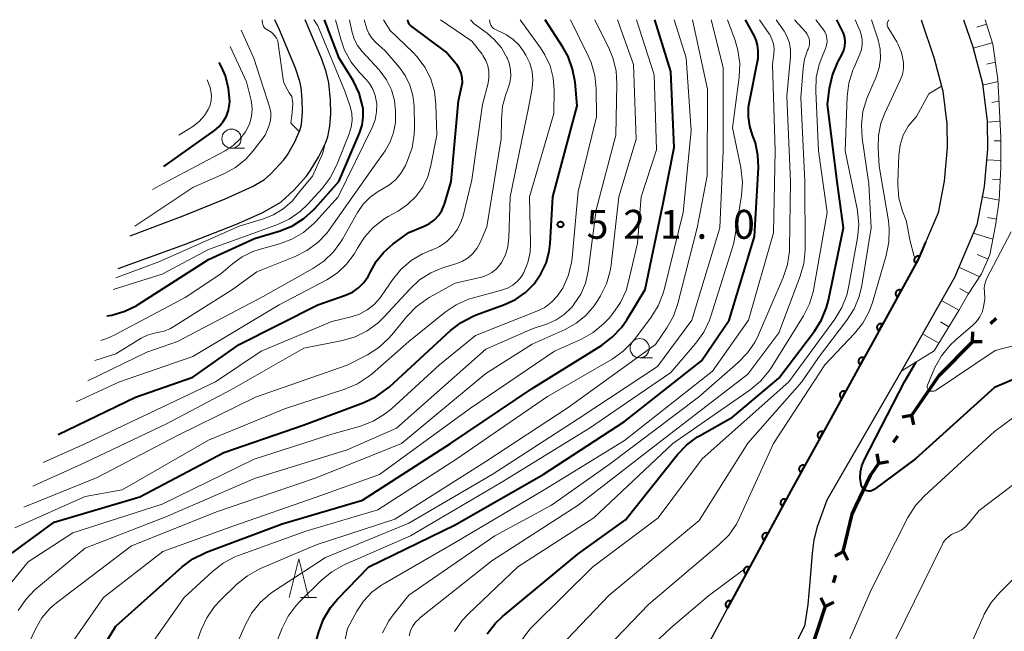
# Model space of a CAD drawing. Units: metres. Extents: x -75650 to -74000, y 22500 to 24000.
# Drawn here: x -75379 to -75252, y 23921 to 24000 of the extents above; entities that cross this region are included whole.
import ezdxf

# ---------------------------------------------------------------- set-up
doc = ezdxf.new("R2010")
doc.units = ezdxf.units.M
for name, color, linetype, lineweight in [('110100_都府県界', 7, 'Continuous', 70), ('210100_道路縁(街区線)', 7, 'Continuous', 30), ('610111_人工斜面(上)', 7, 'Continuous', 30), ('610199_人工斜面(ヒゲ)', 7, 'Continuous', 30), ('611100_コンクリート被覆(直落)', 7, 'Continuous', 30), ('633100_広葉樹林', 7, 'Continuous', 13), ('633200_針葉樹林', 7, 'Continuous', 13), ('710100_等高線(計曲線)', 7, 'Continuous', 40), ('710200_等高線(主曲線)', 7, 'Continuous', 13), ('731200_図化機測定による標高点', 7, 'Continuous', 40)]:
    doc.layers.add(name, color=color, linetype=linetype, lineweight=lineweight)
doc.styles.add('Style-WORKING', font='MS Gothic.ttf')

msp = doc.modelspace()

# ---------------------------------------------------------------- linework, layer by layer
at = {"layer": '110100_都府県界', "linetype": 'Continuous', "lineweight": 70}
for p, q in [((-75252.79, 23961.21), (-75253.51, 23960.51)), ((-75255.84, 23958.25), (-75255.82, 23959.5)), ((-75255.81, 23958.22), (-75260.2, 23953.77)), ((-75255.84, 23958.25), (-75254.59, 23958.23)), ((-75263.76, 23948.64), (-75264.99, 23948.41)), ((-75263.76, 23948.64), (-75263.53, 23947.41)), ((-75265.6, 23945.96), (-75266.16, 23945.13)), ((-75268, 23942.45), (-75268.23, 23943.68)), ((-75268, 23942.45), (-75266.77, 23942.68)), ((-75272.61, 23930.97), (-75273.73, 23930.4)), ((-75272.61, 23930.97), (-75272.05, 23929.85)), ((-75273.63, 23927.88), (-75273.95, 23926.93)), ((-75274.97, 23923.85), (-75275.53, 23924.96)), ((-75274.97, 23923.85), (-75276.93, 23917.91)), ((-75274.97, 23923.85), (-75273.85, 23924.41))]:
    msp.add_line(p, q, dxfattribs=at)
at = {"layer": '110100_都府県界', "linetype": 'Continuous', "lineweight": 70, "flags": 128}
for points in [[(-75260.2, 23953.77), (-75260.36, 23953.61), (-75263.76, 23948.64)], [(-75268, 23942.45), (-75269.11, 23940.83), (-75270.98, 23936.97)], [(-75270.98, 23936.97), (-75271.52, 23935.85), (-75272.69, 23930.99)]]:
    msp.add_lwpolyline(points, dxfattribs=at)
at = {"layer": '210100_道路縁(街区線)', "linetype": 'Continuous', "lineweight": 30, "flags": 128}
for points in [[(-75366.71, 23967.72), (-75358.1, 23970.84), (-75351.34, 23973.47), (-75347.95, 23974.99), (-75345.59, 23976.33), (-75343.88, 23977.9), (-75342.32, 23979.67), (-75341.8, 23980.37), (-75340.72, 23982.14), (-75339.81, 23983.99), (-75339.51, 23984.8), (-75339.23, 23986.17), (-75339.12, 23987.82), (-75339.16, 23989.54), (-75339.38, 23991.8), (-75339.72, 23993.24), (-75340.27, 23994.86), (-75342.45, 24000)], [(-75365.15, 23971.94), (-75358.29, 23974.56), (-75352.81, 23976.74), (-75349.28, 23978.34), (-75347.73, 23979.27), (-75346.88, 23980.01), (-75345.22, 23981.82), (-75344.74, 23982.48), (-75343.77, 23984.15), (-75343.08, 23985.74), (-75342.92, 23986.4), (-75342.78, 23988), (-75342.83, 23989.7), (-75342.98, 23991.19), (-75343.13, 23991.96), (-75343.68, 23993.71), (-75345.78, 23998.68), (-75346.4, 24000)], [(-75262.53, 24000), (-75260.82, 23994.97), (-75259.72, 23990.74), (-75259.19, 23986.5), (-75259.15, 23983.4), (-75259.54, 23979.05), (-75260.32, 23974.92), (-75262.9, 23968.86), (-75269.01, 23957.77), (-75279.42, 23938.86), (-75287.66, 23923.62), (-75291.97, 23915.56)], [(-75257, 24000), (-75255.82, 23996.47), (-75254.57, 23991.74), (-75253.95, 23986.85), (-75253.92, 23983.19), (-75254.34, 23978.34), (-75255.27, 23973.39), (-75258.2, 23966.56), (-75264.24, 23955.85), (-75274.77, 23937.63), (-75276, 23934.19), (-75276.46, 23932.52), (-75276.64, 23930.75), (-75276.94, 23927.06), (-75277.24, 23924.11), (-75277.67, 23921.29), (-75278.73, 23919.17), (-75280.16, 23917.67), (-75282.97, 23916.08), (-75286.63, 23914.22)]]:
    msp.add_lwpolyline(points, dxfattribs=at)
at = {"layer": '610111_人工斜面(上)', "linetype": 'Continuous', "lineweight": 13, "flags": 128}
msp.add_lwpolyline([(-75254.2, 24000), (-75253.22, 23996.82), (-75252.56, 23992.26), (-75252.37, 23988.18), (-75252.16, 23984.66), (-75252.18, 23980.8), (-75252.39, 23976.57), (-75252.86, 23973.28), (-75253.6, 23969.47), (-75254.68, 23967.01), (-75256.43, 23964.36), (-75257.64, 23962.26), (-75260.82, 23957.03), (-75265.04, 23954.45)], dxfattribs=at)
at = {"layer": '610199_人工斜面(ヒゲ)', "linetype": 'Continuous', "lineweight": 13, "flags": 128}
for points in [[(-75254.03, 23999.43), (-75255.29, 23999.02)], [(-75253.28, 23997), (-75255.77, 23996.3)], [(-75252.88, 23994.49), (-75254.01, 23994.21)], [(-75252.54, 23992), (-75254.54, 23991.5)], [(-75252.42, 23989.42), (-75253.33, 23989.26)], [(-75252.28, 23986.82), (-75253.95, 23986.72)], [(-75252.16, 23984.28), (-75253.04, 23984.27)], [(-75252.18, 23981.72), (-75254.03, 23981.83)], [(-75252.26, 23979.22), (-75253.26, 23979.29)], [(-75252.38, 23976.59), (-75254.6, 23977)], [(-75252.74, 23974.12), (-75253.9, 23974.33)], [(-75253.2, 23971.53), (-75255.75, 23972.29)], [(-75253.83, 23968.94), (-75255.24, 23969.55)], [(-75254.91, 23966.64), (-75257.62, 23967.9)], [(-75256.37, 23964.45), (-75257.5, 23965.1)], [(-75257.61, 23962.3), (-75259.88, 23963.57)], [(-75258.91, 23960.16), (-75260.01, 23960.77)], [(-75260.21, 23958.03), (-75262.34, 23959.22)]]:
    msp.add_lwpolyline(points, dxfattribs=at)
at = {"layer": '611100_コンクリート被覆(直落)', "linetype": 'Continuous', "lineweight": 40, "flags": 128}
for points in [[(-75261.94, 23971.11), (-75262.9, 23968.86), (-75269.01, 23957.77), (-75270.72, 23954.66), (-75274.25, 23948.25)], [(-75274.25, 23948.25), (-75279.42, 23938.86), (-75287.66, 23923.62)]]:
    msp.add_lwpolyline(points, dxfattribs=at)
for points in [[(-75263.17, 23968.38), (-75262.68, 23969.25), (-75262.72, 23969.27), (-75262.76, 23969.29), (-75262.81, 23969.3), (-75262.85, 23969.31), (-75262.89, 23969.31), (-75262.94, 23969.31), (-75262.98, 23969.31), (-75263.02, 23969.3), (-75263.07, 23969.29), (-75263.11, 23969.28), (-75263.15, 23969.26), (-75263.18, 23969.24), (-75263.22, 23969.22), (-75263.26, 23969.19), (-75263.29, 23969.16), (-75263.32, 23969.13), (-75263.34, 23969.09), (-75263.36, 23969.05), (-75263.38, 23969.01), (-75263.4, 23968.97), (-75263.41, 23968.93), (-75263.42, 23968.89), (-75263.43, 23968.85), (-75263.43, 23968.8), (-75263.42, 23968.76), (-75263.42, 23968.72), (-75263.41, 23968.67), (-75263.39, 23968.63), (-75263.38, 23968.59), (-75263.35, 23968.55), (-75263.33, 23968.52), (-75263.3, 23968.48), (-75263.27, 23968.45), (-75263.24, 23968.42), (-75263.21, 23968.4)], [(-75265.58, 23964), (-75265.1, 23964.87), (-75265.14, 23964.89), (-75265.18, 23964.91), (-75265.22, 23964.92), (-75265.26, 23964.93), (-75265.31, 23964.93), (-75265.35, 23964.93), (-75265.39, 23964.93), (-75265.43, 23964.92), (-75265.48, 23964.91), (-75265.52, 23964.9), (-75265.56, 23964.88), (-75265.6, 23964.86), (-75265.63, 23964.84), (-75265.67, 23964.81), (-75265.7, 23964.78), (-75265.73, 23964.75), (-75265.75, 23964.71), (-75265.78, 23964.67), (-75265.8, 23964.63), (-75265.81, 23964.6), (-75265.82, 23964.55), (-75265.83, 23964.51), (-75265.84, 23964.47), (-75265.84, 23964.42), (-75265.84, 23964.38), (-75265.83, 23964.34), (-75265.82, 23964.29), (-75265.81, 23964.25), (-75265.79, 23964.21), (-75265.77, 23964.17), (-75265.74, 23964.14), (-75265.71, 23964.1), (-75265.68, 23964.07), (-75265.65, 23964.04), (-75265.62, 23964.02)], [(-75267.99, 23959.62), (-75267.51, 23960.49), (-75267.55, 23960.51), (-75267.59, 23960.53), (-75267.63, 23960.54), (-75267.67, 23960.55), (-75267.72, 23960.55), (-75267.76, 23960.55), (-75267.81, 23960.55), (-75267.85, 23960.54), (-75267.89, 23960.53), (-75267.93, 23960.52), (-75267.97, 23960.5), (-75268.01, 23960.48), (-75268.05, 23960.46), (-75268.08, 23960.43), (-75268.11, 23960.4), (-75268.14, 23960.37), (-75268.17, 23960.33), (-75268.19, 23960.3), (-75268.21, 23960.26), (-75268.22, 23960.22), (-75268.24, 23960.17), (-75268.25, 23960.13), (-75268.25, 23960.09), (-75268.25, 23960.04), (-75268.25, 23960), (-75268.24, 23959.96), (-75268.23, 23959.92), (-75268.22, 23959.87), (-75268.2, 23959.83), (-75268.18, 23959.8), (-75268.15, 23959.76), (-75268.13, 23959.72), (-75268.1, 23959.69), (-75268.07, 23959.67), (-75268.03, 23959.64)], [(-75270.4, 23955.24), (-75269.92, 23956.11), (-75269.96, 23956.13), (-75270, 23956.15), (-75270.04, 23956.16), (-75270.09, 23956.17), (-75270.13, 23956.17), (-75270.17, 23956.17), (-75270.22, 23956.17), (-75270.26, 23956.16), (-75270.3, 23956.15), (-75270.34, 23956.14), (-75270.38, 23956.12), (-75270.42, 23956.1), (-75270.46, 23956.08), (-75270.49, 23956.05), (-75270.52, 23956.02), (-75270.55, 23955.99), (-75270.58, 23955.95), (-75270.6, 23955.92), (-75270.62, 23955.88), (-75270.64, 23955.83), (-75270.65, 23955.79), (-75270.66, 23955.75), (-75270.66, 23955.71), (-75270.66, 23955.66), (-75270.66, 23955.62), (-75270.65, 23955.58), (-75270.64, 23955.53), (-75270.63, 23955.49), (-75270.61, 23955.45), (-75270.59, 23955.42), (-75270.57, 23955.38), (-75270.54, 23955.34), (-75270.51, 23955.31), (-75270.48, 23955.28), (-75270.44, 23955.26)], [(-75272.82, 23950.86), (-75272.33, 23951.73), (-75272.37, 23951.75), (-75272.41, 23951.77), (-75272.45, 23951.78), (-75272.5, 23951.79), (-75272.54, 23951.79), (-75272.58, 23951.79), (-75272.63, 23951.79), (-75272.67, 23951.78), (-75272.71, 23951.78), (-75272.75, 23951.76), (-75272.79, 23951.74), (-75272.83, 23951.72), (-75272.87, 23951.7), (-75272.9, 23951.67), (-75272.93, 23951.64), (-75272.96, 23951.61), (-75272.99, 23951.57), (-75273.01, 23951.53), (-75273.03, 23951.49), (-75273.05, 23951.46), (-75273.06, 23951.41), (-75273.07, 23951.37), (-75273.07, 23951.33), (-75273.07, 23951.28), (-75273.07, 23951.24), (-75273.06, 23951.2), (-75273.06, 23951.15), (-75273.04, 23951.11), (-75273.02, 23951.07), (-75273, 23951.03), (-75272.98, 23951), (-75272.95, 23950.97), (-75272.92, 23950.93), (-75272.89, 23950.9), (-75272.85, 23950.88)], [(-75275.7, 23945.62), (-75275.21, 23946.5), (-75275.25, 23946.52), (-75275.29, 23946.53), (-75275.34, 23946.54), (-75275.38, 23946.55), (-75275.42, 23946.56), (-75275.47, 23946.56), (-75275.51, 23946.56), (-75275.55, 23946.55), (-75275.6, 23946.54), (-75275.64, 23946.53), (-75275.68, 23946.51), (-75275.71, 23946.49), (-75275.75, 23946.46), (-75275.79, 23946.44), (-75275.82, 23946.41), (-75275.85, 23946.37), (-75275.87, 23946.34), (-75275.89, 23946.3), (-75275.91, 23946.26), (-75275.93, 23946.22), (-75275.94, 23946.18), (-75275.95, 23946.14), (-75275.95, 23946.09), (-75275.96, 23946.05), (-75275.95, 23946.01), (-75275.95, 23945.96), (-75275.94, 23945.92), (-75275.92, 23945.88), (-75275.9, 23945.84), (-75275.88, 23945.8), (-75275.86, 23945.76), (-75275.83, 23945.73), (-75275.8, 23945.7), (-75275.77, 23945.67), (-75275.74, 23945.65)], [(-75278.11, 23941.24), (-75277.63, 23942.12), (-75277.67, 23942.14), (-75277.71, 23942.15), (-75277.75, 23942.17), (-75277.79, 23942.17), (-75277.83, 23942.18), (-75277.88, 23942.18), (-75277.92, 23942.18), (-75277.96, 23942.17), (-75278.01, 23942.16), (-75278.05, 23942.15), (-75278.09, 23942.13), (-75278.13, 23942.11), (-75278.16, 23942.08), (-75278.2, 23942.06), (-75278.23, 23942.03), (-75278.26, 23941.99), (-75278.28, 23941.96), (-75278.31, 23941.92), (-75278.32, 23941.88), (-75278.34, 23941.84), (-75278.35, 23941.8), (-75278.36, 23941.76), (-75278.37, 23941.71), (-75278.37, 23941.67), (-75278.37, 23941.63), (-75278.36, 23941.58), (-75278.35, 23941.54), (-75278.33, 23941.5), (-75278.32, 23941.46), (-75278.29, 23941.42), (-75278.27, 23941.38), (-75278.24, 23941.35), (-75278.21, 23941.32), (-75278.18, 23941.29), (-75278.15, 23941.26)], [(-75280.51, 23936.85), (-75280.03, 23937.73), (-75280.07, 23937.75), (-75280.11, 23937.77), (-75280.15, 23937.78), (-75280.19, 23937.79), (-75280.24, 23937.79), (-75280.28, 23937.79), (-75280.32, 23937.79), (-75280.37, 23937.78), (-75280.41, 23937.77), (-75280.45, 23937.76), (-75280.49, 23937.74), (-75280.53, 23937.72), (-75280.57, 23937.69), (-75280.6, 23937.67), (-75280.63, 23937.64), (-75280.66, 23937.6), (-75280.68, 23937.57), (-75280.71, 23937.53), (-75280.73, 23937.49), (-75280.74, 23937.45), (-75280.75, 23937.41), (-75280.76, 23937.37), (-75280.77, 23937.32), (-75280.77, 23937.28), (-75280.76, 23937.24), (-75280.76, 23937.19), (-75280.75, 23937.15), (-75280.73, 23937.11), (-75280.71, 23937.07), (-75280.69, 23937.03), (-75280.67, 23936.99), (-75280.64, 23936.96), (-75280.61, 23936.93), (-75280.58, 23936.9), (-75280.54, 23936.88)], [(-75282.88, 23932.46), (-75282.41, 23933.33), (-75282.45, 23933.35), (-75282.49, 23933.37), (-75282.53, 23933.38), (-75282.57, 23933.39), (-75282.62, 23933.39), (-75282.66, 23933.4), (-75282.7, 23933.39), (-75282.74, 23933.38), (-75282.79, 23933.38), (-75282.83, 23933.36), (-75282.87, 23933.34), (-75282.91, 23933.32), (-75282.94, 23933.3), (-75282.98, 23933.27), (-75283.01, 23933.24), (-75283.04, 23933.21), (-75283.06, 23933.17), (-75283.09, 23933.13), (-75283.1, 23933.09), (-75283.12, 23933.05), (-75283.13, 23933.01), (-75283.14, 23932.97), (-75283.14, 23932.92), (-75283.15, 23932.88), (-75283.14, 23932.84), (-75283.13, 23932.79), (-75283.12, 23932.75), (-75283.11, 23932.71), (-75283.09, 23932.67), (-75283.07, 23932.63), (-75283.05, 23932.6), (-75283.02, 23932.56), (-75282.99, 23932.53), (-75282.96, 23932.5), (-75282.92, 23932.48)], [(-75285.26, 23928.06), (-75284.79, 23928.94), (-75284.82, 23928.96), (-75284.87, 23928.97), (-75284.91, 23928.98), (-75284.95, 23928.99), (-75284.99, 23929), (-75285.04, 23929), (-75285.08, 23928.99), (-75285.12, 23928.99), (-75285.17, 23928.98), (-75285.21, 23928.96), (-75285.25, 23928.94), (-75285.29, 23928.92), (-75285.32, 23928.9), (-75285.35, 23928.87), (-75285.39, 23928.84), (-75285.42, 23928.81), (-75285.44, 23928.77), (-75285.46, 23928.74), (-75285.48, 23928.69), (-75285.5, 23928.65), (-75285.51, 23928.61), (-75285.52, 23928.57), (-75285.52, 23928.53), (-75285.52, 23928.48), (-75285.52, 23928.44), (-75285.51, 23928.4), (-75285.5, 23928.35), (-75285.49, 23928.31), (-75285.47, 23928.27), (-75285.45, 23928.24), (-75285.42, 23928.2), (-75285.4, 23928.17), (-75285.37, 23928.13), (-75285.33, 23928.11), (-75285.3, 23928.08)], [(-75287.64, 23923.66), (-75287.16, 23924.54), (-75287.2, 23924.56), (-75287.24, 23924.57), (-75287.29, 23924.58), (-75287.33, 23924.59), (-75287.37, 23924.6), (-75287.42, 23924.6), (-75287.46, 23924.6), (-75287.5, 23924.59), (-75287.54, 23924.58), (-75287.59, 23924.56), (-75287.62, 23924.55), (-75287.66, 23924.53), (-75287.7, 23924.5), (-75287.73, 23924.47), (-75287.76, 23924.44), (-75287.79, 23924.41), (-75287.82, 23924.37), (-75287.84, 23924.34), (-75287.86, 23924.3), (-75287.88, 23924.26), (-75287.89, 23924.22), (-75287.9, 23924.17), (-75287.9, 23924.13), (-75287.9, 23924.08), (-75287.9, 23924.04), (-75287.89, 23924), (-75287.88, 23923.96), (-75287.87, 23923.91), (-75287.85, 23923.88), (-75287.83, 23923.84), (-75287.8, 23923.8), (-75287.78, 23923.77), (-75287.74, 23923.74), (-75287.71, 23923.71), (-75287.68, 23923.68)]]:
    msp.add_lwpolyline(points, close=True, dxfattribs=at)
at = {"layer": '633100_広葉樹林', "linetype": 'Continuous', "lineweight": 13}
for p, q in [((-75352, 23983.31), (-75350.33, 23983.31)), ((-75299.04, 23956.12), (-75297.37, 23956.12))]:
    msp.add_line(p, q, dxfattribs=at)
for centre in [(-75352, 23984.56), (-75299.04, 23957.37)]:
    msp.add_circle(centre, 1.25, dxfattribs=at)
at = {"layer": '633200_針葉樹林', "linetype": 'Continuous', "lineweight": 13}
msp.add_line((-75343.04, 23925.03), (-75340.96, 23925.03), dxfattribs=at)
at = {"layer": '633200_針葉樹林', "linetype": 'Continuous', "lineweight": 13, "flags": 128}
msp.add_lwpolyline([(-75344.5, 23925.03), (-75343.25, 23930.03), (-75342, 23925.03)], dxfattribs=at)
at = {"layer": '710100_等高線(計曲線)', "linetype": 'Continuous', "lineweight": 40, "flags": 128}
for points, elevation in [([(-75381.97, 23929.71), (-75375, 23934.8), (-75363.9, 23938.1), (-75353, 23943.84), (-75342.57, 23947.43), (-75334.83, 23950.32), (-75333.26, 23951.07), (-75331.84, 23952.08), (-75331.56, 23952.32), (-75323.58, 23959.66), (-75322.2, 23960.72), (-75320.65, 23961.53), (-75320.25, 23961.68), (-75316.56, 23963.03), (-75315.14, 23963.7), (-75313.85, 23964.6), (-75312.75, 23965.71), (-75311.85, 23967), (-75311.19, 23968.42), (-75310.79, 23969.93), (-75310.67, 23970.97), (-75310.32, 23977), (-75307.17, 23988.83), (-75307.43, 23991.88), (-75307.74, 23993.59), (-75308.33, 23995.23), (-75309, 23996.44), (-75311.31, 24000)], 520), ([(-75370.58, 23915.42), (-75367, 23921.31), (-75358.39, 23928.99), (-75357, 23930.03), (-75355.44, 23930.82), (-75355.25, 23930.89), (-75345.41, 23934.59), (-75335, 23937.65), (-75323.6, 23945), (-75313, 23952.13), (-75303.98, 23957.73), (-75302.59, 23958.78), (-75301.39, 23960.05), (-75300.7, 23961.06), (-75298.32, 23965), (-75296.04, 23975.96), (-75294.57, 23983.43), (-75295, 23993.27), (-75297.08, 24000)], 530), ([(-75368.18, 23961.58), (-75367.51, 23961.66), (-75365.84, 23962.16), (-75364.28, 23962.93), (-75364.13, 23963.03), (-75355, 23968.86), (-75349, 23971.6), (-75345.69, 23972.61), (-75344.08, 23973.27), (-75342.6, 23974.19), (-75341.3, 23975.36), (-75341.13, 23975.55), (-75338.07, 23979), (-75335.39, 23985.29), (-75335.05, 23986.31), (-75334.9, 23987.37), (-75334.93, 23988.44), (-75334.99, 23988.83), (-75335.45, 23990.48), (-75336.18, 23992.01), (-75336.32, 23992.24), (-75338.05, 23995), (-75339.92, 24000)], 500), ([(-75339.17, 23923.7), (-75338.24, 23924.81), (-75334.17, 23929), (-75323, 23934.44), (-75311.55, 23941), (-75301, 23947.84), (-75291, 23955.75), (-75287.43, 23961), (-75284.15, 23971.85), (-75283.64, 23980.83), (-75283.69, 23982.44), (-75284.02, 23984.02), (-75284.38, 23985), (-75284.76, 23986.17), (-75284.94, 23987.4), (-75284.9, 23988.63), (-75284.82, 23989.14), (-75283.68, 23995), (-75283.68, 23996), (-75283.74, 23996.68), (-75283.91, 23997.34), (-75284.15, 23997.88), (-75285.29, 24000)], 540), ([(-75333.22, 23968.62), (-75332.24, 23969.84), (-75331.06, 23970.87), (-75329, 23972.38), (-75327, 23973.19), (-75326.3, 23973.55), (-75325.67, 23974.02), (-75325.14, 23974.59), (-75324.71, 23975.25), (-75324.41, 23975.98), (-75324.38, 23976.07), (-75323.5, 23979), (-75322.54, 23989.46), (-75322.14, 23991.23), (-75322.05, 23991.85), (-75322.08, 23992.47), (-75322.21, 23993.08), (-75322.44, 23993.66), (-75322.78, 23994.19), (-75322.92, 23994.37), (-75324.18, 23995.82), (-75328.76, 23999.24), (-75328.86, 23999.33), (-75328.95, 23999.44), (-75329.01, 23999.55), (-75329.05, 23999.68), (-75329.06, 23999.71), (-75329.11, 24000)], 510), ([(-75318.83, 23920.3), (-75317.75, 23921.67), (-75316.82, 23922.55), (-75307, 23930.69), (-75300.9, 23935.1), (-75294.14, 23943.56), (-75292.93, 23944.82), (-75291.53, 23945.86), (-75291.26, 23946.01), (-75287, 23948.43), (-75281, 23953.49), (-75276.37, 23959.59), (-75275.44, 23961.06), (-75274.78, 23962.67), (-75274.54, 23963.59), (-75272.57, 23973), (-75273.36, 23978.64), (-75274.68, 23989), (-75274.41, 23991.1), (-75274.04, 23992.8), (-75273.39, 23994.41), (-75273.25, 23994.68), (-75272.77, 23995.53), (-75272.55, 23996.04), (-75272.41, 23996.58), (-75272.38, 23997.14), (-75272.44, 23997.69), (-75272.59, 23998.23), (-75272.71, 23998.5), (-75273.46, 24000)], 550), ([(-75360.78, 23980.96), (-75354.21, 23985.62), (-75353.59, 23986.15), (-75353.07, 23986.77), (-75352.67, 23987.48), (-75352.4, 23988.24), (-75352.26, 23989.05), (-75352.24, 23989.39), (-75352.38, 23991.07), (-75352.8, 23992.71), (-75353.32, 23993.9), (-75353.6, 23994.44)], 490), ([(-75374.49, 23946.15), (-75364.45, 23951), (-75357, 23953.59), (-75351, 23957.87), (-75340.78, 23963), (-75337.2, 23964.26), (-75336.32, 23964.66), (-75335.52, 23965.21), (-75334.83, 23965.89), (-75334.27, 23966.68), (-75333.97, 23967.26), (-75333.22, 23968.62)], 510), ([(-75247, 23954.81), (-75253, 23952.27), (-75263.26, 23943), (-75268.61, 23939.03), (-75268.78, 23938.93), (-75268.95, 23938.87), (-75269.14, 23938.83), (-75269.33, 23938.82), (-75269.51, 23938.85), (-75269.69, 23938.91), (-75269.86, 23939), (-75270.01, 23939.12), (-75270.13, 23939.26), (-75270.23, 23939.42), (-75270.3, 23939.6), (-75270.32, 23939.68), (-75270.42, 23940.5), (-75270.38, 23941.32), (-75270.2, 23942.12), (-75269.9, 23942.82), (-75264.68, 23953), (-75263.16, 23955.6)], 560), ([(-75391.2, 23826.8), (-75386.81, 23837), (-75384.01, 23845), (-75379, 23851.42), (-75370.7, 23857), (-75366.93, 23859), (-75359, 23866.18), (-75352.67, 23875), (-75345, 23886.52), (-75343.07, 23890.5), (-75342.45, 23892.13), (-75342.13, 23893.84), (-75342.1, 23895.59), (-75342.12, 23895.76), (-75342.8, 23903.2), (-75342.83, 23913), (-75340.69, 23920.57), (-75340.07, 23922.2), (-75339.17, 23923.7)], 540)]:
    msp.add_lwpolyline(points, dxfattribs=dict(at, elevation=elevation))
at = {"layer": '710200_等高線(主曲線)', "linetype": 'Continuous', "lineweight": 13, "flags": 128}
for points, elevation in [([(-75380.1, 23934.05), (-75371, 23938.14), (-75366.2, 23939), (-75355, 23945.44), (-75345, 23949.56), (-75337.28, 23952.05), (-75335.67, 23952.73), (-75334.21, 23953.68), (-75333.75, 23954.06), (-75329, 23958.24), (-75324.28, 23962.04), (-75322.83, 23963.01), (-75321.23, 23963.72), (-75320.59, 23963.92), (-75316.95, 23964.89), (-75316.2, 23965.16), (-75315.51, 23965.56), (-75314.9, 23966.08), (-75314.39, 23966.69), (-75314.07, 23967.21), (-75313.55, 23968.48), (-75313.26, 23969.81), (-75313.2, 23971.02), (-75313.35, 23977), (-75310.17, 23987.83), (-75310.15, 23990.85), (-75310.27, 23992.45), (-75310.67, 23994), (-75311.33, 23995.46), (-75311.9, 23996.34), (-75314.56, 24000)], 518), ([(-75378.93, 23936.75), (-75369.43, 23940.57), (-75359, 23946.02), (-75348.89, 23951), (-75337, 23955.18), (-75334.37, 23956.53), (-75332.9, 23957.46), (-75331.61, 23958.63), (-75331.19, 23959.12), (-75329.25, 23961.5), (-75328.04, 23962.75), (-75326.63, 23963.77), (-75326.34, 23963.94), (-75323, 23965.79), (-75319.57, 23966.6), (-75318.88, 23966.83), (-75318.23, 23967.18), (-75317.65, 23967.64), (-75317.17, 23968.19), (-75316.97, 23968.47), (-75316.46, 23969.47), (-75316.14, 23970.54), (-75316.01, 23971.68), (-75315.86, 23977), (-75313.45, 23988.55), (-75313, 23991.1), (-75312.91, 23992.19), (-75313.01, 23993.28), (-75313.29, 23994.34), (-75313.8, 23995.41), (-75314.06, 23995.84), (-75314.68, 23996.7), (-75315.44, 23997.44), (-75316.32, 23998.04), (-75316.65, 23998.21), (-75317.84, 23998.78), (-75318, 23998.87), (-75318.14, 23999), (-75318.26, 23999.14), (-75318.35, 23999.31), (-75318.42, 23999.5), (-75318.54, 24000)], 516), ([(-75378.36, 23919), (-75377.41, 23921), (-75376.6, 23922.38), (-75375.56, 23923.59), (-75374.69, 23924.34), (-75365, 23931.73), (-75353.81, 23936.19), (-75341, 23940.53), (-75329.96, 23945), (-75319, 23954.08), (-75313, 23957.9), (-75308.72, 23959.81), (-75307.3, 23960.6), (-75306.03, 23961.62), (-75304.96, 23962.85), (-75304.52, 23963.52), (-75304.12, 23964.18), (-75303.35, 23965.74), (-75302.87, 23967.42), (-75302.75, 23968.19), (-75301.73, 23977), (-75299.5, 23984.5), (-75299.83, 23994.17), (-75301.9, 24000)], 526), ([(-75377.76, 23939.47), (-75371, 23942.53), (-75360.45, 23947.55), (-75352, 23952), (-75342.63, 23957.37), (-75337.62, 23958.36), (-75335.95, 23958.85), (-75334.39, 23959.62), (-75332.98, 23960.65), (-75332.18, 23961.43), (-75328.87, 23965.05), (-75327.59, 23966.23), (-75326.12, 23967.17), (-75324.51, 23967.84), (-75324.34, 23967.9), (-75322.78, 23968.36), (-75322.01, 23968.67), (-75321.3, 23969.1), (-75320.67, 23969.66), (-75320.15, 23970.31), (-75319.75, 23971.07), (-75318.86, 23973.14), (-75317, 23984.55), (-75316.98, 23987.04), (-75316.82, 23988.78), (-75316.36, 23990.46), (-75316.2, 23990.86), (-75316.13, 23991.02), (-75315.87, 23991.82), (-75315.76, 23992.66), (-75315.79, 23993.51), (-75315.97, 23994.34), (-75316.21, 23994.95), (-75316.28, 23995.11), (-75316.99, 23996.35), (-75317.91, 23997.44), (-75318.84, 23998.24), (-75320.52, 23999.48), (-75320.99, 24000)], 514), ([(-75376.44, 23942.53), (-75371.1, 23944.9), (-75361, 23949.73), (-75354.07, 23953), (-75348.15, 23957), (-75339, 23960.85), (-75336.48, 23961.44), (-75335.39, 23961.8), (-75334.38, 23962.34), (-75333.47, 23963.06), (-75332.7, 23963.91), (-75332.52, 23964.17), (-75331.13, 23966.23), (-75330.03, 23967.59), (-75328.71, 23968.73), (-75327.21, 23969.62), (-75326.09, 23970.09), (-75326.01, 23970.11), (-75325.01, 23970.56), (-75324.1, 23971.17), (-75323.31, 23971.93), (-75322.67, 23972.82), (-75322.19, 23973.8), (-75321.95, 23974.55), (-75320.8, 23979.2), (-75319.44, 23989), (-75318.72, 23991.75), (-75318.6, 23992.5), (-75318.6, 23993.26), (-75318.74, 23994), (-75319, 23994.71), (-75319.39, 23995.37), (-75319.49, 23995.51), (-75320.8, 23997.2), (-75324.89, 24000)], 512), ([(-75372.37, 23919.63), (-75368.62, 23925), (-75360.91, 23931), (-75351.68, 23934.32), (-75341, 23938.02), (-75332.78, 23941), (-75321, 23949.6), (-75310.07, 23957), (-75306.59, 23958.56), (-75305.07, 23959.41), (-75303.72, 23960.52), (-75303.01, 23961.28), (-75302.53, 23961.86), (-75301.54, 23963.29), (-75300.81, 23964.87), (-75300.47, 23966.03), (-75299.33, 23971), (-75298.83, 23977), (-75296.87, 23983.13), (-75297.15, 23992.85), (-75299.46, 24000)], 528), ([(-75372.17, 23950.43), (-75366.53, 23953), (-75357, 23956.3), (-75345.82, 23963), (-75339.65, 23966.25), (-75338.27, 23967.14), (-75337.06, 23968.26), (-75336.07, 23969.57), (-75335.64, 23970.33), (-75334.74, 23971.78), (-75333.6, 23973.05), (-75332.25, 23974.11), (-75331.66, 23974.46), (-75330.39, 23975.17), (-75329.15, 23976.01), (-75328.07, 23977.05), (-75327.19, 23978.27), (-75326.53, 23979.62), (-75326.12, 23981.06), (-75325.36, 23985), (-75325.47, 23989), (-75325.66, 23990.69), (-75326.14, 23992.31), (-75326.9, 23993.83), (-75327.91, 23995.19), (-75328.46, 23995.77), (-75331.41, 23998.59), (-75332.26, 24000)], 508), ([(-75370.65, 23953.15), (-75363, 23956.86), (-75359, 23958.23), (-75347.91, 23964.09), (-75341.45, 23967.7), (-75340.01, 23968.67), (-75338.76, 23969.89), (-75337.74, 23971.3), (-75337.62, 23971.5), (-75335.64, 23975), (-75334.91, 23976.06), (-75334.01, 23976.97), (-75332.97, 23977.72), (-75332.44, 23978), (-75331.5, 23978.56), (-75330.66, 23979.28), (-75329.97, 23980.13), (-75329.43, 23981.09), (-75329.15, 23981.73), (-75328.58, 23983.38), (-75328.3, 23985.1), (-75328.27, 23986), (-75328.32, 23988.79), (-75328.47, 23990.17), (-75328.85, 23991.5), (-75329.45, 23992.74), (-75330.21, 23993.79), (-75332.05, 23995.95), (-75333.32, 23997.1), (-75333.79, 23997.61), (-75334.17, 23998.19), (-75334.44, 23998.83), (-75334.47, 23998.93), (-75334.79, 24000)], 506), ([(-75368.95, 23958.39), (-75368.17, 23958.62), (-75367.24, 23959.04), (-75358.03, 23963.97), (-75353.4, 23967), (-75351.88, 23968.32), (-75350.63, 23969.23), (-75349.23, 23969.91), (-75348.42, 23970.17), (-75345.79, 23970.9), (-75344.16, 23971.51), (-75342.66, 23972.39), (-75341.33, 23973.53), (-75341.05, 23973.82), (-75338.17, 23977), (-75333.75, 23986.03), (-75333.38, 23987.01), (-75333.18, 23988.04), (-75333.16, 23989.08), (-75333.18, 23989.29), (-75333.34, 23990.15), (-75333.66, 23990.97), (-75334.11, 23991.72), (-75334.54, 23992.24), (-75335.4, 23993.14), (-75336.49, 23994.5), (-75337.32, 23996.03), (-75337.83, 23997.49), (-75338.5, 24000)], 502), ([(-75367.37, 23964.97), (-75361, 23966.97), (-75355, 23970.18), (-75346.1, 23973.39), (-75344.52, 23974.12), (-75343.09, 23975.11), (-75342.11, 23976.04), (-75340.24, 23978.09), (-75339.18, 23979.47), (-75338.32, 23981.15), (-75336.72, 23985.17), (-75336.46, 23986.06), (-75336.35, 23986.97), (-75336.4, 23987.89), (-75336.64, 23988.86), (-75337.28, 23990.72), (-75340.8, 23999.2), (-75341.32, 24000)], 498), ([(-75363.77, 23917), (-75358.16, 23925), (-75354.48, 23928.4), (-75353.1, 23929.47), (-75351.56, 23930.28), (-75351.11, 23930.46), (-75342.36, 23933.64), (-75333, 23936.39), (-75322.75, 23943), (-75311, 23951.1), (-75302.6, 23955.96), (-75301.18, 23956.97), (-75299.95, 23958.2), (-75299.58, 23958.66), (-75297.56, 23961.39), (-75296.64, 23962.88), (-75296, 23964.5), (-75295.88, 23964.94), (-75293.38, 23975), (-75292.37, 23985.63), (-75293, 23995.03), (-75294.58, 24000)], 532), ([(-75359.9, 23959.93), (-75359.48, 23960.17), (-75351.89, 23965), (-75348.73, 23967.27), (-75343.76, 23969.25), (-75342.21, 23970.03), (-75340.81, 23971.07), (-75339.61, 23972.34), (-75339.29, 23972.78), (-75333.5, 23981), (-75332.08, 23983), (-75331.43, 23984.13), (-75330.97, 23985.35), (-75330.74, 23986.64), (-75330.71, 23987.45), (-75330.72, 23988.11), (-75330.87, 23989.53), (-75331.26, 23990.9), (-75331.89, 23992.19), (-75332.72, 23993.34), (-75332.88, 23993.52), (-75335.05, 23995.87), (-75335.64, 23996.64), (-75336.09, 23997.49), (-75336.4, 23998.5), (-75336.71, 24000)], 504), ([(-75358.09, 23914.81), (-75355.93, 23920.82), (-75355.2, 23922.4), (-75354.21, 23923.83), (-75353.49, 23924.62), (-75351.29, 23926.75), (-75349.94, 23927.85), (-75348.42, 23928.7), (-75348.22, 23928.78), (-75341, 23931.84), (-75330.83, 23935.17), (-75319, 23942.68), (-75308.31, 23949.69), (-75297, 23957.87), (-75295.53, 23960.02), (-75294.67, 23961.53), (-75294.08, 23963.19), (-75291.56, 23973), (-75290.27, 23979.73), (-75290.24, 23991), (-75292.2, 24000)], 534), ([(-75352.14, 23917.13), (-75350.2, 23921.5), (-75349.36, 23923.03), (-75348.27, 23924.39), (-75346.95, 23925.53), (-75346.51, 23925.84), (-75339.8, 23930.2), (-75329, 23934.65), (-75318.17, 23941), (-75307, 23948.19), (-75296.73, 23955), (-75292.29, 23961), (-75288.62, 23973), (-75288.2, 23983), (-75288.19, 23993.81), (-75289.78, 24000)], 536), ([(-75349, 23940.47), (-75337, 23944.2), (-75330.61, 23947), (-75319, 23957.23), (-75313, 23959.87), (-75311, 23960.55), (-75309.86, 23961.05), (-75308.83, 23961.74), (-75307.94, 23962.6), (-75307.69, 23962.89), (-75307.52, 23963.12), (-75306.68, 23964.39), (-75306.08, 23965.79), (-75305.72, 23967.38), (-75304.68, 23975.32), (-75302.14, 23985), (-75302, 23991.64), (-75302.11, 23993.38), (-75302.53, 23995.07), (-75303, 23996.23), (-75304.84, 24000)], 524), ([(-75343.2, 23985.46), (-75344.32, 23986.58), (-75344.13, 23987.97), (-75344.06, 23989.14), (-75344.19, 23990.02), (-75344.51, 23990.52), (-75344.8, 23991), (-75345.06, 23991.44), (-75345.24, 23991.94), (-75345.31, 23992.3), (-75345.93, 23996.87), (-75346.01, 23997.24), (-75346.16, 23997.59), (-75346.36, 23997.91), (-75346.62, 23998.19), (-75346.92, 23998.42), (-75347, 23998.47), (-75347.49, 23998.75), (-75347.63, 23998.85), (-75347.74, 23998.96), (-75347.84, 23999.1), (-75347.91, 23999.25), (-75347.95, 23999.41), (-75347.97, 23999.5), (-75348.01, 24000)], 496), ([(-75347.1, 23916.79), (-75345.43, 23921.03), (-75344.65, 23922.59), (-75343.61, 23923.99), (-75343.14, 23924.49), (-75340.32, 23927.26), (-75338.98, 23928.36), (-75337.46, 23929.22), (-75337.29, 23929.3), (-75328.77, 23933), (-75317, 23939.94), (-75305.53, 23947), (-75295, 23954.22), (-75291.75, 23958.03), (-75290.73, 23959.45), (-75289.98, 23961.02), (-75289.81, 23961.52), (-75286.83, 23971), (-75285.84, 23977.17), (-75285.71, 23978.91), (-75285.92, 23980.81), (-75287, 23985.95), (-75286.14, 23992.56), (-75286.06, 23994.3), (-75286.29, 23996.03), (-75286.67, 23997.31), (-75287.66, 24000)], 538), ([(-75339.08, 23910.92), (-75336.96, 23921), (-75335.74, 23923.24), (-75334.87, 23924.55), (-75333.78, 23925.7), (-75332.51, 23926.64), (-75332.33, 23926.75), (-75323, 23932.15), (-75311.44, 23939), (-75301, 23945.41), (-75289.59, 23954.41), (-75284.9, 23961), (-75281.66, 23972.34), (-75281.44, 23983), (-75281.82, 23994.18), (-75281.63, 23995.59), (-75281.6, 23996.23), (-75281.68, 23996.87), (-75281.88, 23997.49), (-75282.17, 23998.06), (-75282.25, 23998.17), (-75283.5, 24000)], 542), ([(-75333.64, 23947.89), (-75332.14, 23948.79), (-75331.26, 23949.51), (-75325, 23955.23), (-75320.35, 23959), (-75312.37, 23962.16), (-75311.36, 23962.66), (-75310.46, 23963.33), (-75309.69, 23964.15), (-75309.12, 23965), (-75309.03, 23965.15), (-75308.32, 23966.74), (-75307.89, 23968.43), (-75307.8, 23969.11), (-75307, 23977.72), (-75304.62, 23987.38), (-75304.68, 23991.04), (-75304.86, 23992.77), (-75305.33, 23994.45), (-75305.71, 23995.3), (-75308.03, 24000)], 522), ([(-75332.42, 23920.43), (-75331.6, 23921.97), (-75331.02, 23922.78), (-75329, 23925.31), (-75317.82, 23933), (-75310.49, 23937), (-75303, 23942.29), (-75291.41, 23951), (-75286.24, 23955.51), (-75285.03, 23956.76), (-75284.05, 23958.21), (-75283.62, 23959.09), (-75280.4, 23966.56), (-75279.85, 23968.22), (-75279.6, 23969.94), (-75279.59, 23970.36), (-75279.45, 23979), (-75279.94, 23990.06), (-75279.46, 23995.2), (-75279.46, 23996.08), (-75279.61, 23996.95), (-75279.91, 23997.78), (-75280.31, 23998.5), (-75281.33, 24000)], 544), ([(-75328.94, 23920.05), (-75328.78, 23920.68), (-75328.5, 23921.27), (-75328.13, 23921.8), (-75327.67, 23922.26), (-75327.6, 23922.32), (-75318.21, 23929.79), (-75307, 23936.98), (-75296.69, 23945), (-75285, 23953.98), (-75281, 23959.38), (-75278.22, 23966.7), (-75277.74, 23968.38), (-75277.57, 23970.11), (-75277.57, 23970.31), (-75277.61, 23979), (-75278.11, 23989.89), (-75277.84, 23993.69), (-75277.65, 23994.89), (-75277.25, 23996.04), (-75277.19, 23996.19), (-75277.06, 23996.52), (-75277, 23996.86), (-75277, 23997.2), (-75277.06, 23997.55), (-75277.17, 23997.87), (-75277.35, 23998.18), (-75277.49, 23998.36), (-75278.94, 24000)], 546), ([(-75323.06, 23920.62), (-75322.06, 23922.05), (-75321.3, 23922.86), (-75314.86, 23929), (-75305, 23935.36), (-75294.75, 23945), (-75284.71, 23951.98), (-75283.37, 23953.1), (-75282.24, 23954.43), (-75281.91, 23954.93), (-75277.79, 23961.59), (-75277.01, 23963.14), (-75276.5, 23964.81), (-75276.45, 23965.11), (-75274.7, 23975), (-75275.82, 23983), (-75276.19, 23990.74), (-75276.12, 23992.48), (-75275.75, 23994.18), (-75275.42, 23995.09), (-75274.92, 23996.28), (-75274.79, 23996.7), (-75274.73, 23997.14), (-75274.75, 23997.58), (-75274.84, 23998.02), (-75275.01, 23998.43), (-75275.26, 23998.83), (-75276.18, 24000)], 548), ([(-75314.32, 23919.54), (-75313.27, 23920.93), (-75312.87, 23921.36), (-75305.13, 23929), (-75296.66, 23935.34), (-75290.93, 23943), (-75279.67, 23953), (-75273.71, 23961.15), (-75272.81, 23962.64), (-75272.18, 23964.27), (-75271.95, 23965.26), (-75270.78, 23971.67), (-75270.62, 23973.4), (-75270.76, 23975.14), (-75270.82, 23975.47), (-75272.36, 23983), (-75272.1, 23990.05), (-75271.89, 23991.78), (-75271.38, 23993.45), (-75271.26, 23993.72), (-75270.47, 23995.51), (-75270.26, 23996.13), (-75270.16, 23996.78), (-75270.18, 23997.43), (-75270.3, 23998.08), (-75270.45, 23998.5), (-75271.09, 24000)], 552), ([(-75308.51, 23919.58), (-75303, 23925.34), (-75291.31, 23935), (-75285, 23945.06), (-75278, 23953), (-75275.84, 23956.16), (-75272.14, 23960.99), (-75271.2, 23962.46), (-75270.54, 23964.07), (-75270.2, 23965.5), (-75269.01, 23972.99), (-75269.31, 23978.69), (-75270.17, 23984.63), (-75270.27, 23986.37), (-75270.07, 23988.1), (-75269.57, 23989.77), (-75269.47, 23990.01), (-75268.36, 23992.59), (-75267.98, 23993.75), (-75267.8, 23994.96), (-75267.84, 23996.18), (-75268.09, 23997.37), (-75268.13, 23997.5), (-75268.94, 24000)], 554), ([(-75266.77, 23973.88), (-75267.96, 23981), (-75268.11, 23983.37), (-75268.07, 23984.98), (-75267.75, 23986.56), (-75267.24, 23987.89), (-75265.23, 23992.14), (-75264.95, 23992.88), (-75264.81, 23993.66), (-75264.81, 23994.44), (-75264.83, 23994.65), (-75265.07, 23995.75), (-75265.5, 23996.79), (-75265.67, 23997.11), (-75266.82, 23999.05), (-75266.87, 23999.16), (-75266.91, 23999.28), (-75266.92, 23999.4), (-75266.91, 23999.52), (-75266.88, 23999.64), (-75266.87, 23999.68), (-75266.73, 24000)], 556), ([(-75364.53, 23973.21), (-75357, 23978.21), (-75353.01, 23979.98), (-75351.5, 23980.81), (-75350.16, 23981.89), (-75349.18, 23983), (-75347.64, 23985), (-75347.15, 23986.17), (-75346.97, 23986.74), (-75346.89, 23987.34), (-75346.91, 23987.94), (-75347.05, 23988.55), (-75349.1, 23995), (-75350.73, 23998.63)], 494), ([(-75362.24, 23977.95), (-75360.34, 23979), (-75352.81, 23983), (-75351.79, 23983.66), (-75350.9, 23984.49), (-75350.17, 23985.46), (-75350, 23985.75), (-75349.62, 23986.58), (-75349.4, 23987.46), (-75349.33, 23988.38), (-75349.42, 23989.28), (-75349.47, 23989.52), (-75350.05, 23991.95), (-75352.19, 23996.5)], 492), ([(-75358.83, 23985), (-75357.03, 23986.16), (-75356.21, 23986.8), (-75355.51, 23987.58), (-75355.01, 23988.36), (-75354.77, 23988.92), (-75354.63, 23989.52), (-75354.59, 23990.14), (-75354.67, 23990.74), (-75354.79, 23991.18), (-75355.14, 23992.19)], 488), ([(-75263.44, 23969.28), (-75263.97, 23971.45), (-75264.3, 23973.07), (-75264.48, 23973.93), (-75264.93, 23975.15), (-75265.39, 23976.83), (-75265.54, 23978.57), (-75265.53, 23978.97), (-75265.4, 23982.41), (-75265.23, 23983.73), (-75264.83, 23985.01), (-75264.22, 23986.2), (-75263.11, 23987.44), (-75261.51, 23990.4), (-75259.88, 23991.38)], 558), ([(-75343.19, 23977.64), (-75341.5, 23979.71), (-75340.2, 23982.6), (-75339.84, 23983.93)], 496), ([(-75367, 23966.48), (-75361.44, 23968.56), (-75351, 23973.22), (-75347.97, 23974.11), (-75346.56, 23974.66), (-75345.28, 23975.44), (-75344.15, 23976.44), (-75343.19, 23977.64)], 496), ([(-75305.3, 23916.39), (-75297.89, 23924.11), (-75288.71, 23931.88), (-75287.49, 23933.11), (-75286.49, 23934.55), (-75286.07, 23935.37), (-75281.69, 23945), (-75275, 23955.23), (-75271.18, 23959.26), (-75270.09, 23960.62), (-75269.26, 23962.15), (-75268.84, 23963.31), (-75267.04, 23969.4), (-75266.7, 23971.11), (-75266.65, 23972.85), (-75266.77, 23973.88)], 556), ([(-75254.49, 23962.51), (-75254.39, 23962.95), (-75254.27, 23963.78), (-75254.31, 23964.69), (-75254.33, 23965.18), (-75254.27, 23965.66), (-75254.13, 23966.12), (-75254.02, 23966.36), (-75250.85, 23972.45)], 562), ([(-75241, 23960.15), (-75252.93, 23957.07), (-75260.58, 23951.92), (-75260.71, 23951.85), (-75260.85, 23951.8), (-75261.01, 23951.78), (-75261.16, 23951.78), (-75261.31, 23951.81), (-75261.45, 23951.87), (-75261.53, 23951.91), (-75261.6, 23951.98), (-75261.66, 23952.05), (-75261.71, 23952.13), (-75261.74, 23952.22), (-75261.75, 23952.31), (-75261.75, 23952.41), (-75261.73, 23952.5), (-75261.71, 23952.56), (-75260.72, 23954.85), (-75259.89, 23956.38), (-75258.8, 23957.74), (-75257.99, 23958.51), (-75255.81, 23960.35), (-75255.32, 23960.84), (-75254.92, 23961.42), (-75254.62, 23962.05), (-75254.49, 23962.51)], 562), ([(-75369.74, 23955.76), (-75367, 23956.64), (-75363.71, 23958.67), (-75362.89, 23959.08), (-75362.01, 23959.34), (-75361.59, 23959.41), (-75360.72, 23959.59), (-75359.9, 23959.93)], 504), ([(-75385, 23921.56), (-75378.37, 23929.63), (-75372.61, 23933.39), (-75361, 23937.11), (-75349.05, 23942.95), (-75339, 23946.21), (-75335.27, 23947.27), (-75333.64, 23947.89)], 522), ([(-75250.66, 23948.31), (-75253, 23946.56), (-75262.09, 23938.23), (-75263.27, 23936.95), (-75264.25, 23935.38), (-75269, 23926.01), (-75273.82, 23915)], 558), ([(-75245, 23943.88), (-75255, 23936.31), (-75256.27, 23934.7), (-75256.75, 23934.19), (-75257.31, 23933.77), (-75257.94, 23933.45), (-75258.12, 23933.39), (-75258.57, 23933.18), (-75258.98, 23932.9), (-75259.34, 23932.56), (-75259.64, 23932.15), (-75259.75, 23931.94), (-75267, 23917.14), (-75271.42, 23912.58), (-75275, 23904.95), (-75283.08, 23893), (-75288.81, 23881.19), (-75291.92, 23877), (-75295, 23870.3), (-75298.26, 23865), (-75303, 23853.46), (-75305.51, 23843), (-75310.25, 23831.75), (-75312.88, 23824.8)], 556), ([(-75379.68, 23923.31), (-75378.71, 23924.76), (-75377.51, 23926.02), (-75377.27, 23926.23), (-75371, 23931.42), (-75360.51, 23935.49), (-75349, 23940.47)], 524), ([(-75249, 23928.89), (-75252.3, 23925.67), (-75253.43, 23924.35), (-75254.32, 23922.85), (-75254.47, 23922.52), (-75257, 23916.74), (-75263.72, 23909), (-75269.14, 23905.65), (-75270.54, 23904.6), (-75271.73, 23903.34), (-75272.21, 23902.68), (-75277.32, 23895), (-75281.46, 23889), (-75287.27, 23879), (-75291.57, 23871), (-75293.74, 23868.47), (-75294.76, 23867.05), (-75295.51, 23865.48), (-75295.65, 23865.08), (-75298.97, 23855), (-75302.58, 23843.42), (-75307.21, 23833), (-75310.29, 23823.08)], 554), ([(-75306.16, 23907.6), (-75305.75, 23909.3), (-75305.05, 23910.89), (-75304.08, 23912.34), (-75303.15, 23913.36), (-75295, 23921.07), (-75290.13, 23925.22), (-75285.51, 23928.64)], 558)]:
    msp.add_lwpolyline(points, dxfattribs=dict(at, elevation=elevation))
at = {"layer": '731200_図化機測定による標高点', "linetype": 'Continuous', "lineweight": 40}
msp.add_circle((-75309.31, 23973.44, 520.99), 0.375, dxfattribs=at)

# ---------------------------------------------------------------- texts
at = {"layer": '731200_図化機測定による標高点', "linetype": 'Continuous', "lineweight": 40, "style": 'Style-WORKING'}
for s, p in [('5', (-75305.93, 23971.57, -10)), ('2', (-75301.18, 23971.57, -10)), ('1', (-75296.43, 23971.57, -10)), ('0', (-75286.93, 23971.57, -10)), ('.', (-75291.68, 23971.57, -10))]:
    msp.add_text(s, height=3.75, dxfattribs=at).set_placement(p)

doc.saveas('drawing.dxf')
